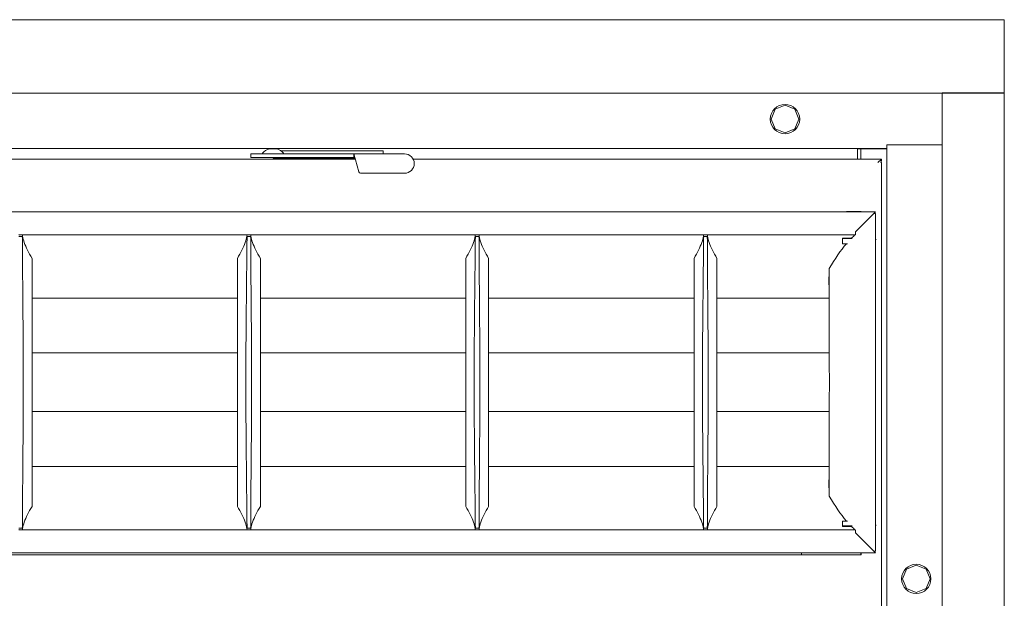
# Model space of a CAD drawing. Units: inches. Extents: x -1256 to -36, y 250 to 555.
# Drawn here: x -305 to -36, y 397 to 555 of the extents above; entities that cross this region are included whole.
import ezdxf

# ---------------------------------------------------------------- set-up
doc = ezdxf.new("R2010")
doc.units = ezdxf.units.IN
doc.header["$MEASUREMENT"] = 0

# ---------------------------------------------------------------- blocks, each defined once
blk = doc.blocks.new('A$C7E0415B4')
at = {"color": 0, "linetype": 'Continuous', "lineweight": 0}
for p, q in [((790.28, 1551.18), (2010.27, 1551.18)), ((2010.27, 1549.78), (2010.27, 1551.18)), ((2010.27, 1532.58), (2010.27, 1549.78)), ((807.18, 1531.18), (1993.37, 1531.18)), ((1993.37, 1266.18), (1993.37, 1531.18)), ((1993.37, 1531.18), (1993.37, 1531.27)), ((1993.37, 1531.27), (2010.27, 1531.27)), ((1993.37, 1531.18), (1994.77, 1531.18)), ((1993.37, 1531.18), (1993.37, 1531.18)), ((1994.28, 1531.27), (1994.28, 1531.18)), ((1994.77, 1531.18), (2010.27, 1531.18)), ((2010.27, 1531.18), (2010.27, 1531.27)), ((2010.27, 1266.18), (2010.27, 1531.18)), ((2010.27, 1531.27), (2010.27, 1532.58)), ((2010.27, 1266.08), (2010.27, 1531.27)), ((1947.82, 1526.73), (1950.48, 1527.83)), ((1950.48, 1527.83), (1953.13, 1526.73)), ((1946.73, 1524.08), (1947.82, 1526.73)), ((1953.13, 1526.73), (1954.23, 1524.08)), ((1947.82, 1521.43), (1946.73, 1524.08)), ((1954.23, 1524.08), (1953.13, 1521.43)), ((1950.48, 1520.33), (1947.82, 1521.43)), ((1950.48, 1520.33), (1953.13, 1521.43)), ((1978.27, 1517.08), (1993.37, 1517.08)), ((1978.27, 1516.08), (1978.27, 1517.08)), ((822.28, 1516.08), (1978.27, 1516.08)), ((1804.87, 1513.59), (1804.87, 1514.59)), ((1810.88, 1514.59), (1804.87, 1514.59)), ((1811.88, 1515.95), (1809.88, 1515.95)), ((1829.24, 1514.59), (1810.88, 1514.59)), ((1813.07, 1515.38), (1840.88, 1515.38)), ((1832.61, 1514.59), (1829.24, 1514.59)), ((1832.88, 1514.59), (1832.61, 1514.59)), ((1832.88, 1514.59), (1834.27, 1509.65)), ((1846.73, 1514.59), (1832.88, 1514.59)), ((1832.88, 1513.59), (1832.88, 1514.59)), ((1840.88, 1515.38), (1840.88, 1514.59)), ((1970.28, 1515.58), (1970.28, 1515.98)), ((1970.28, 1515.98), (1978.17, 1515.98)), ((1970.28, 1513.18), (1970.28, 1515.58)), ((1971.17, 1513.18), (1971.17, 1515.98)), ((1978.27, 1281.28), (1978.27, 1516.08)), ((997.87, 1513.18), (1833.27, 1513.18)), ((1810.88, 1513.59), (1804.87, 1513.59)), ((1810.88, 1513.38), (1810.88, 1513.59)), ((1829.24, 1513.59), (1810.88, 1513.59)), ((1833.22, 1513.38), (1810.88, 1513.38)), ((1832.61, 1513.59), (1829.24, 1513.59)), ((1832.88, 1513.59), (1832.61, 1513.59)), ((1833.16, 1513.59), (1832.88, 1513.59)), ((1849.07, 1513.18), (1976.78, 1513.18)), ((1976.78, 1513.18), (1975.83, 1512.23)), ((1976.78, 1512.23), (1976.63, 1512.23)), ((1976.78, 1512.73), (1976.78, 1513.18)), ((1976.78, 1285.13), (1976.78, 1512.23)), ((1834.76, 1509.29), (1846.73, 1509.29)), ((824.18, 1498.78), (1975.18, 1498.78)), ((1967.28, 1498.78), (1967.28, 1498.84)), ((1967.28, 1498.84), (1971.28, 1498.84)), ((1971.17, 1498.78), (1971.17, 1498.84)), ((1971.28, 1498.84), (1971.28, 1498.78)), ((1974.23, 1497.83), (1975.18, 1498.78)), ((1974.73, 1498.33), (1975.18, 1498.33)), ((1975.18, 1498.33), (1975.18, 1406.23)), ((1969.81, 1493.41), (1974.23, 1497.83)), ((1969.68, 1493.28), (1969.81, 1493.41)), ((1969.68, 1492.6), (1969.68, 1493.28)), ((1741.61, 1492.08), (1742.49, 1492.08)), ((1742.04, 1492.52), (1742.06, 1492.52)), ((1742.27, 1492.51), (1804.06, 1492.51)), ((1742.56, 1492.08), (1742.49, 1492.08)), ((1742.57, 1492.08), (1742.56, 1492.08)), ((1803.79, 1492.08), (1803.77, 1492.08)), ((1803.79, 1492.41), (1803.79, 1492.41)), ((1803.86, 1492.08), (1803.79, 1492.08)), ((1803.86, 1492.08), (1804.74, 1492.08)), ((1804.29, 1492.52), (1804.31, 1492.52)), ((1804.52, 1492.51), (1866.31, 1492.51)), ((1804.81, 1492.08), (1804.74, 1492.08)), ((1804.82, 1492.08), (1804.81, 1492.08)), ((1866.04, 1492.08), (1866.02, 1492.08)), ((1866.04, 1492.41), (1866.04, 1492.41)), ((1866.11, 1492.08), (1866.04, 1492.08)), ((1866.11, 1492.08), (1866.99, 1492.08)), ((1866.54, 1492.52), (1866.56, 1492.52)), ((1866.77, 1492.51), (1928.56, 1492.51)), ((1867.06, 1492.08), (1866.99, 1492.08)), ((1867.07, 1492.08), (1867.06, 1492.08)), ((1928.29, 1492.08), (1928.27, 1492.08)), ((1928.29, 1492.41), (1928.29, 1492.41)), ((1928.36, 1492.08), (1928.29, 1492.08)), ((1928.36, 1492.08), (1929.24, 1492.08)), ((1928.79, 1492.52), (1928.81, 1492.52)), ((1929.02, 1492.51), (1969.63, 1492.51)), ((1929.31, 1492.08), (1929.24, 1492.08)), ((1929.32, 1492.08), (1929.31, 1492.08)), ((1966.19, 1491.46), (1966.19, 1491.6)), ((1966.19, 1491.6), (1968.66, 1491.6)), ((1966.19, 1490.09), (1966.19, 1491.46)), ((1968.78, 1491.46), (1966.19, 1491.46)), ((1967.54, 1490.09), (1966.19, 1490.09)), ((1745.18, 1486.09), (1745.18, 1485.99)), ((1745.18, 1485.99), (1745.18, 1418.56)), ((1801.18, 1485.99), (1801.18, 1486.09)), ((1801.18, 1485.99), (1801.18, 1418.56)), ((1807.43, 1486.09), (1807.43, 1485.99)), ((1807.43, 1485.99), (1807.43, 1418.56)), ((1863.43, 1485.99), (1863.43, 1486.09)), ((1863.43, 1485.99), (1863.43, 1418.56)), ((1869.68, 1486.09), (1869.68, 1485.99)), ((1869.68, 1485.99), (1869.68, 1418.56)), ((1925.68, 1485.99), (1925.68, 1486.09)), ((1925.68, 1485.99), (1925.68, 1418.56)), ((1931.93, 1486.09), (1931.93, 1485.99)), ((1931.93, 1485.99), (1931.93, 1418.56)), ((1962.56, 1483.11), (1962.56, 1483.31)), ((1962.56, 1483.11), (1962.56, 1455.27)), ((1962.41, 1481.05), (1962.41, 1481.06)), ((1962.41, 1481.06), (1962.56, 1481.06)), ((1962.41, 1478.87), (1962.41, 1481.05)), ((1962.56, 1481.05), (1962.41, 1481.05)), ((1745.18, 1475.2), (1801.18, 1475.2)), ((1807.43, 1475.2), (1863.43, 1475.2)), ((1869.68, 1475.2), (1925.68, 1475.2)), ((1931.93, 1475.2), (1962.56, 1475.2)), ((1745.18, 1460.28), (1801.18, 1460.28)), ((1807.43, 1460.28), (1863.43, 1460.28)), ((1869.68, 1460.28), (1925.68, 1460.28)), ((1931.93, 1460.28), (1962.56, 1460.28)), ((1962.56, 1449.29), (1962.56, 1421.44)), ((1745.18, 1444.28), (1801.18, 1444.28)), ((1807.43, 1444.28), (1863.43, 1444.28)), ((1869.68, 1444.28), (1925.68, 1444.28)), ((1931.93, 1444.28), (1962.56, 1444.28)), ((1745.18, 1429.36), (1801.18, 1429.36)), ((1807.43, 1429.36), (1863.43, 1429.36)), ((1869.68, 1429.36), (1925.68, 1429.36)), ((1931.93, 1429.36), (1962.56, 1429.36)), ((1962.41, 1425.68), (1962.41, 1423.5)), ((1962.41, 1423.5), (1962.41, 1423.49)), ((1962.56, 1423.5), (1962.41, 1423.5)), ((1962.41, 1423.49), (1962.56, 1423.49)), ((1962.56, 1421.44), (1962.56, 1421.24)), ((1745.18, 1418.46), (1745.18, 1418.56)), ((1801.18, 1418.56), (1801.18, 1418.46)), ((1807.43, 1418.46), (1807.43, 1418.56)), ((1863.43, 1418.56), (1863.43, 1418.46)), ((1869.68, 1418.46), (1869.68, 1418.56)), ((1925.68, 1418.56), (1925.68, 1418.46)), ((1931.93, 1418.46), (1931.93, 1418.56)), ((1741.61, 1412.48), (1742.49, 1412.48)), ((1742.49, 1412.48), (1742.56, 1412.48)), ((1742.56, 1412.48), (1742.57, 1412.48)), ((1803.77, 1412.48), (1803.79, 1412.48)), ((1803.79, 1412.48), (1803.86, 1412.48)), ((1803.79, 1412.15), (1803.79, 1412.14)), ((1803.86, 1412.48), (1804.74, 1412.48)), ((1804.74, 1412.48), (1804.81, 1412.48)), ((1804.81, 1412.48), (1804.82, 1412.48)), ((1866.02, 1412.48), (1866.04, 1412.48)), ((1866.04, 1412.48), (1866.11, 1412.48)), ((1866.04, 1412.15), (1866.04, 1412.14)), ((1866.11, 1412.48), (1866.99, 1412.48)), ((1866.99, 1412.48), (1867.06, 1412.48)), ((1867.06, 1412.48), (1867.07, 1412.48)), ((1928.27, 1412.48), (1928.29, 1412.48)), ((1928.29, 1412.48), (1928.36, 1412.48)), ((1928.29, 1412.15), (1928.29, 1412.14)), ((1928.36, 1412.48), (1929.24, 1412.48)), ((1929.24, 1412.48), (1929.31, 1412.48)), ((1929.31, 1412.48), (1929.32, 1412.48)), ((1967.54, 1414.46), (1966.19, 1414.46)), ((1966.19, 1414.46), (1966.19, 1413.1)), ((1966.19, 1413.1), (1966.19, 1412.96)), ((1968.78, 1413.1), (1966.19, 1413.1)), ((1966.19, 1412.96), (1968.66, 1412.96)), ((1742.04, 1412.03), (1742.06, 1412.03)), ((1742.27, 1412.05), (1804.06, 1412.05)), ((1804.29, 1412.03), (1804.31, 1412.03)), ((1804.52, 1412.05), (1866.31, 1412.05)), ((1866.54, 1412.03), (1866.56, 1412.03)), ((1866.77, 1412.05), (1928.56, 1412.05)), ((1928.79, 1412.03), (1928.81, 1412.03)), ((1929.02, 1412.05), (1969.63, 1412.05)), ((1969.68, 1411.95), (1969.68, 1411.28)), ((1969.68, 1411.28), (1969.81, 1411.14)), ((1969.81, 1411.14), (1974.23, 1406.73)), ((824.18, 1405.78), (1975.18, 1405.78)), ((829.28, 1405.28), (1971.28, 1405.28)), ((833.28, 1405.74), (1967.28, 1405.74)), ((1954.98, 1405.28), (1954.98, 1405.74)), ((1967.28, 1405.78), (1967.28, 1405.74)), ((1971.17, 1405.28), (1971.17, 1405.78)), ((1971.28, 1405.78), (1971.28, 1405.28)), ((1974.23, 1406.73), (1975.18, 1405.78)), ((1974.73, 1406.23), (1975.18, 1406.23)), ((1983.62, 1401.33), (1986.27, 1402.43)), ((1986.27, 1402.43), (1988.93, 1401.33)), ((1982.52, 1398.68), (1983.62, 1401.33)), ((1988.93, 1401.33), (1990.02, 1398.68)), ((1983.62, 1396.03), (1982.52, 1398.68)), ((1986.27, 1394.93), (1983.62, 1396.03)), ((1986.27, 1394.93), (1988.93, 1396.03)), ((1990.02, 1398.68), (1988.93, 1396.03))]:
    blk.add_line(p, q, dxfattribs=at)
for centre in [(1950.48, 1524.08), (1986.27, 1398.68)]:
    blk.add_circle(centre, 4, dxfattribs=at)
for centre, radius, start, end in [((1808.08, 1514.69), 0.1, 139.9216, 270), ((1810.88, 1512.34), 3.75, 105.466, 139.9216), ((1810.88, 1512.34), 3.75, 40.0784, 74.534), ((1813.67, 1514.69), 0.1, 270, 40.0784), ((1846.73, 1511.94), 2.65, 270, 90), ((1834.76, 1509.79), 0.5, 195.8025, 270)]:
    blk.add_arc(centre, radius, start, end, dxfattribs=at)
for centre, major_axis, ratio, start_param, end_param in [((1832.85, 1494.81), (0, -186), 0.485423, 4.725633, 4.727109), ((1692.81, 1500.12), (0, -228.72), 0.485423, 1.535623, 1.536332), ((1895.1, 1494.81), (0, -186), 0.485423, 4.725633, 4.727109), ((1755.06, 1500.12), (0, -228.72), 0.485423, 1.535623, 1.536332), ((1957.35, 1494.81), (0, -186), 0.485423, 4.725633, 4.727109), ((1817.31, 1500.12), (0, -228.72), 0.485423, 1.535623, 1.536332), ((2019.6, 1494.81), (0, -186), 0.485423, 4.725633, 4.727109), ((1977.86, 1343.28), (0, 152.82), 0.25, 0.281309, 0.411994), ((1977.86, 1343.28), (0, 152.82), 0.25, 0.217277, 0.243346), ((1969.55, 1493.41), (0, 0.96), 0.25, 3.472793, 3.701793), ((1973.58, 1491.36), (2, 0), 0.265556, 0.5675, 0.65053), ((1973.58, 1490.93), (-2, 0), 0.265556, 3.637182, 3.792123), ((1952.09, 1452.28), (0, 42), 0.25, 4.641153, 4.783625), ((1977.86, 1561.27), (0, -152.82), 0.25, 5.871192, 6.001876), ((1832.85, 1409.74), (0, 186), 0.485423, 1.556076, 1.557553), ((1692.81, 1404.43), (0, 228.72), 0.485423, 4.746853, 4.747563), ((1895.1, 1409.74), (0, 186), 0.485423, 1.556076, 1.557553), ((1755.06, 1404.43), (0, 228.72), 0.485423, 4.746853, 4.747563), ((1957.35, 1409.74), (0, 186), 0.485423, 1.556076, 1.557553), ((1817.31, 1404.43), (0, 228.72), 0.485423, 4.746853, 4.747563), ((2019.6, 1409.74), (0, 186), 0.485423, 1.556076, 1.557553), ((1977.86, 1561.27), (0, -152.82), 0.25, 6.039839, 6.065909), ((1973.58, 1413.63), (-2, 0), 0.265556, 2.491062, 2.646003), ((1973.58, 1413.19), (2, 0), 0.265556, 5.632655, 5.715685), ((1969.55, 1411.14), (0, -0.96), 0.25, 2.581392, 2.810392)]:
    blk.add_ellipse(centre, major_axis=major_axis, ratio=ratio, start_param=start_param, end_param=end_param, dxfattribs=at)
for points, knots in [([(1976.63, 1512.23), (1976.63, 1512.3), (1976.64, 1512.37), (1976.67, 1512.49), (1976.69, 1512.54), (1976.72, 1512.63), (1976.74, 1512.67), (1976.77, 1512.72), (1976.78, 1512.73), (1976.78, 1512.73)], [1.5414703, 1.5414703, 1.5414703, 1.5414703, 1.7344873, 1.7344873, 1.9275044, 1.9275044, 2.1198549, 2.1198549, 2.3122055, 2.3122055, 2.3122055, 2.3122055]), ([(1741.54, 1492.41), (1741.54, 1492.41), (1741.54, 1492.41), (1741.54, 1492.42), (1741.55, 1492.44), (1741.6, 1492.46), (1741.64, 1492.48), (1741.72, 1492.49), (1741.76, 1492.5), (1741.81, 1492.51)], [2.1876358, 2.1876358, 2.1876358, 2.1876358, 2.1967028, 2.1967028, 2.381018, 2.381018, 2.5653332, 2.5653332, 2.7202173, 2.7202173, 2.7202173, 2.7202173]), ([(1741.81, 1492.51), (1741.82, 1492.51), (1741.83, 1492.51), (1741.89, 1492.52), (1741.96, 1492.52), (1742.02, 1492.52), (1742.03, 1492.52), (1742.03, 1492.52), (1742.04, 1492.52)], [-0.2095716, -0.2095716, -0.2095716, -0.2095716, -0.1837493, -0.1837493, 0, 0, 0, 0.0198439, 0.0198439, 0.0198439, 0.0198439]), ([(1742.06, 1492.52), (1742.12, 1492.52), (1742.19, 1492.52), (1742.26, 1492.51), (1742.26, 1492.51), (1742.27, 1492.51)], [0.0053321, 0.0053321, 0.0053321, 0.0053321, 0.193721, 0.193721, 0.2141688, 0.2141688, 0.2141688, 0.2141688]), ([(1742.27, 1492.51), (1742.32, 1492.5), (1742.37, 1492.49), (1742.46, 1492.47), (1742.5, 1492.46), (1742.55, 1492.43), (1742.56, 1492.42), (1742.56, 1492.41)], [0.2130683, 0.2130683, 0.2130683, 0.2130683, 0.3803326, 0.3803326, 0.5756596, 0.5756596, 0.7536509, 0.7536509, 0.7536509, 0.7536509]), ([(1742.49, 1492.08), (1742.5, 1492.04), (1742.51, 1492), (1742.55, 1491.73), (1742.56, 1491.51), (1742.56, 1491.3)], [0.9517132, 0.9517132, 0.9517132, 0.9517132, 1.0693369, 1.0693369, 1.7211814, 1.7211814, 1.7211814, 1.7211814]), ([(1742.56, 1492.41), (1742.57, 1492.31), (1742.58, 1492.21), (1742.68, 1491.59), (1742.83, 1491.01), (1743.28, 1489.74), (1743.58, 1489.05), (1744.3, 1487.61), (1744.71, 1486.87), (1745.18, 1486.09)], [5.383474, 5.383474, 5.383474, 5.383474, 6.670743, 6.670743, 13.341486, 13.341486, 20.012229, 20.012229, 26.232321, 26.232321, 26.232321, 26.232321]), ([(1742.56, 1491.3), (1742.57, 1488.73), (1742.58, 1486.06), (1742.62, 1479.93), (1742.65, 1476.43), (1742.7, 1471.16), (1742.71, 1469.4), (1742.74, 1465.89), (1742.75, 1464.14), (1742.77, 1458.93), (1742.78, 1455.53), (1742.78, 1449.03), (1742.77, 1445.62), (1742.75, 1440.42), (1742.74, 1438.67), (1742.71, 1435.15), (1742.7, 1433.39), (1742.65, 1428.12), (1742.62, 1424.63), (1742.58, 1418.5), (1742.57, 1415.82), (1742.56, 1413.26)], [1.848448, 1.848448, 1.848448, 1.848448, 9.748298, 9.748298, 19.496597, 19.496597, 24.370746, 24.370746, 29.244895, 29.244895, 38.993193, 38.993193, 48.741492, 48.741492, 53.615641, 53.615641, 58.48979, 58.48979, 68.238088, 68.238088, 76.137939, 76.137939, 76.137939, 76.137939]), ([(1801.18, 1486.09), (1801.64, 1486.87), (1802.04, 1487.61), (1802.76, 1489.05), (1803.06, 1489.74), (1803.51, 1491.01), (1803.67, 1491.59), (1803.77, 1492.21), (1803.78, 1492.31), (1803.79, 1492.41)], [27.091711, 27.091711, 27.091711, 27.091711, 33.321388, 33.321388, 39.985666, 39.985666, 46.649943, 46.649943, 47.931372, 47.931372, 47.931372, 47.931372]), ([(1803.79, 1413.26), (1803.77, 1415.82), (1803.74, 1418.5), (1803.67, 1424.63), (1803.63, 1428.12), (1803.58, 1433.39), (1803.56, 1435.15), (1803.53, 1438.67), (1803.52, 1440.42), (1803.49, 1445.62), (1803.48, 1449.03), (1803.48, 1455.53), (1803.49, 1458.93), (1803.52, 1464.14), (1803.53, 1465.89), (1803.56, 1469.4), (1803.58, 1471.16), (1803.63, 1476.43), (1803.67, 1479.93), (1803.74, 1486.06), (1803.77, 1488.73), (1803.79, 1491.3)], [1.848494, 1.848494, 1.848494, 1.848494, 9.748423, 9.748423, 19.496847, 19.496847, 24.371058, 24.371058, 29.24527, 29.24527, 38.993693, 38.993693, 48.742116, 48.742116, 53.616328, 53.616328, 58.49054, 58.49054, 68.238963, 68.238963, 76.138893, 76.138893, 76.138893, 76.138893]), ([(1803.79, 1492.41), (1803.79, 1492.41), (1803.79, 1492.41), (1803.79, 1492.42), (1803.8, 1492.44), (1803.85, 1492.46), (1803.89, 1492.48), (1803.97, 1492.49), (1804.01, 1492.5), (1804.06, 1492.51)], [2.1876358, 2.1876358, 2.1876358, 2.1876358, 2.1967028, 2.1967028, 2.3821703, 2.3821703, 2.5676378, 2.5676378, 2.7202987, 2.7202987, 2.7202987, 2.7202987]), ([(1803.79, 1491.3), (1803.79, 1491.51), (1803.8, 1491.74), (1803.84, 1492), (1803.85, 1492.04), (1803.86, 1492.08)], [5.3816808, 5.3816808, 5.3816808, 5.3816808, 6.0418558, 6.0418558, 6.151852, 6.151852, 6.151852, 6.151852]), ([(1804.06, 1492.51), (1804.07, 1492.51), (1804.08, 1492.51), (1804.14, 1492.52), (1804.21, 1492.52), (1804.27, 1492.52), (1804.28, 1492.52), (1804.28, 1492.52), (1804.29, 1492.52)], [-0.2095716, -0.2095716, -0.2095716, -0.2095716, -0.1837493, -0.1837493, 0, 0, 0, 0.0198439, 0.0198439, 0.0198439, 0.0198439]), ([(1804.31, 1492.52), (1804.37, 1492.52), (1804.44, 1492.52), (1804.51, 1492.51), (1804.51, 1492.51), (1804.52, 1492.51)], [0.0053321, 0.0053321, 0.0053321, 0.0053321, 0.193721, 0.193721, 0.2141688, 0.2141688, 0.2141688, 0.2141688]), ([(1804.52, 1492.51), (1804.57, 1492.5), (1804.62, 1492.49), (1804.71, 1492.47), (1804.75, 1492.46), (1804.8, 1492.43), (1804.81, 1492.42), (1804.81, 1492.41)], [0.2130683, 0.2130683, 0.2130683, 0.2130683, 0.3803326, 0.3803326, 0.5756596, 0.5756596, 0.7536509, 0.7536509, 0.7536509, 0.7536509]), ([(1804.74, 1492.08), (1804.75, 1492.04), (1804.76, 1492), (1804.8, 1491.73), (1804.81, 1491.51), (1804.81, 1491.3)], [0.9517132, 0.9517132, 0.9517132, 0.9517132, 1.0693369, 1.0693369, 1.7211814, 1.7211814, 1.7211814, 1.7211814]), ([(1804.81, 1492.41), (1804.82, 1492.31), (1804.83, 1492.21), (1804.93, 1491.59), (1805.08, 1491.01), (1805.53, 1489.74), (1805.83, 1489.05), (1806.55, 1487.61), (1806.96, 1486.87), (1807.43, 1486.09)], [5.383474, 5.383474, 5.383474, 5.383474, 6.670743, 6.670743, 13.341486, 13.341486, 20.012229, 20.012229, 26.232321, 26.232321, 26.232321, 26.232321]), ([(1804.81, 1491.3), (1804.82, 1488.73), (1804.83, 1486.06), (1804.87, 1479.93), (1804.9, 1476.43), (1804.95, 1471.16), (1804.96, 1469.4), (1804.99, 1465.89), (1805, 1464.14), (1805.02, 1458.93), (1805.03, 1455.53), (1805.03, 1449.03), (1805.02, 1445.62), (1805, 1440.42), (1804.99, 1438.67), (1804.96, 1435.15), (1804.95, 1433.39), (1804.9, 1428.12), (1804.87, 1424.63), (1804.83, 1418.5), (1804.82, 1415.82), (1804.81, 1413.26)], [1.848448, 1.848448, 1.848448, 1.848448, 9.748298, 9.748298, 19.496597, 19.496597, 24.370746, 24.370746, 29.244895, 29.244895, 38.993193, 38.993193, 48.741492, 48.741492, 53.615641, 53.615641, 58.48979, 58.48979, 68.238088, 68.238088, 76.137939, 76.137939, 76.137939, 76.137939]), ([(1863.43, 1486.09), (1863.89, 1486.87), (1864.29, 1487.61), (1865.01, 1489.05), (1865.31, 1489.74), (1865.76, 1491.01), (1865.92, 1491.59), (1866.02, 1492.21), (1866.03, 1492.31), (1866.04, 1492.41)], [27.091711, 27.091711, 27.091711, 27.091711, 33.321388, 33.321388, 39.985666, 39.985666, 46.649943, 46.649943, 47.931372, 47.931372, 47.931372, 47.931372]), ([(1866.04, 1413.26), (1866.02, 1415.82), (1865.99, 1418.5), (1865.92, 1424.63), (1865.88, 1428.12), (1865.83, 1433.39), (1865.81, 1435.15), (1865.78, 1438.67), (1865.77, 1440.42), (1865.74, 1445.62), (1865.73, 1449.03), (1865.73, 1455.53), (1865.74, 1458.93), (1865.77, 1464.14), (1865.78, 1465.89), (1865.81, 1469.4), (1865.83, 1471.16), (1865.88, 1476.43), (1865.92, 1479.93), (1865.99, 1486.06), (1866.02, 1488.73), (1866.04, 1491.3)], [1.848494, 1.848494, 1.848494, 1.848494, 9.748423, 9.748423, 19.496847, 19.496847, 24.371058, 24.371058, 29.24527, 29.24527, 38.993693, 38.993693, 48.742116, 48.742116, 53.616328, 53.616328, 58.49054, 58.49054, 68.238963, 68.238963, 76.138893, 76.138893, 76.138893, 76.138893]), ([(1866.04, 1492.41), (1866.04, 1492.41), (1866.04, 1492.41), (1866.04, 1492.42), (1866.05, 1492.44), (1866.1, 1492.46), (1866.14, 1492.48), (1866.22, 1492.49), (1866.26, 1492.5), (1866.31, 1492.51)], [2.1876358, 2.1876358, 2.1876358, 2.1876358, 2.1967028, 2.1967028, 2.3821703, 2.3821703, 2.5676378, 2.5676378, 2.7202987, 2.7202987, 2.7202987, 2.7202987]), ([(1866.04, 1491.3), (1866.04, 1491.51), (1866.05, 1491.74), (1866.09, 1492), (1866.1, 1492.04), (1866.11, 1492.08)], [5.3816808, 5.3816808, 5.3816808, 5.3816808, 6.0418558, 6.0418558, 6.151852, 6.151852, 6.151852, 6.151852]), ([(1866.31, 1492.51), (1866.32, 1492.51), (1866.33, 1492.51), (1866.39, 1492.52), (1866.46, 1492.52), (1866.52, 1492.52), (1866.53, 1492.52), (1866.53, 1492.52), (1866.54, 1492.52)], [-0.2095716, -0.2095716, -0.2095716, -0.2095716, -0.1837493, -0.1837493, 0, 0, 0, 0.0198439, 0.0198439, 0.0198439, 0.0198439]), ([(1866.56, 1492.52), (1866.62, 1492.52), (1866.69, 1492.52), (1866.76, 1492.51), (1866.76, 1492.51), (1866.77, 1492.51)], [0.0053321, 0.0053321, 0.0053321, 0.0053321, 0.193721, 0.193721, 0.2141688, 0.2141688, 0.2141688, 0.2141688]), ([(1866.77, 1492.51), (1866.82, 1492.5), (1866.87, 1492.49), (1866.96, 1492.47), (1867, 1492.46), (1867.05, 1492.43), (1867.06, 1492.42), (1867.06, 1492.41)], [0.2130683, 0.2130683, 0.2130683, 0.2130683, 0.3803326, 0.3803326, 0.5756596, 0.5756596, 0.7536509, 0.7536509, 0.7536509, 0.7536509]), ([(1866.99, 1492.08), (1867, 1492.04), (1867.01, 1492), (1867.05, 1491.73), (1867.06, 1491.51), (1867.06, 1491.3)], [0.9517132, 0.9517132, 0.9517132, 0.9517132, 1.0693369, 1.0693369, 1.7211814, 1.7211814, 1.7211814, 1.7211814]), ([(1867.06, 1492.41), (1867.07, 1492.31), (1867.08, 1492.21), (1867.18, 1491.59), (1867.33, 1491.01), (1867.78, 1489.74), (1868.08, 1489.05), (1868.8, 1487.61), (1869.21, 1486.87), (1869.68, 1486.09)], [5.383474, 5.383474, 5.383474, 5.383474, 6.670743, 6.670743, 13.341486, 13.341486, 20.012229, 20.012229, 26.232321, 26.232321, 26.232321, 26.232321]), ([(1867.06, 1491.3), (1867.07, 1488.73), (1867.08, 1486.06), (1867.12, 1479.93), (1867.15, 1476.43), (1867.2, 1471.16), (1867.21, 1469.4), (1867.24, 1465.89), (1867.25, 1464.14), (1867.27, 1458.93), (1867.28, 1455.53), (1867.28, 1449.03), (1867.27, 1445.62), (1867.25, 1440.42), (1867.24, 1438.67), (1867.21, 1435.15), (1867.2, 1433.39), (1867.15, 1428.12), (1867.12, 1424.63), (1867.08, 1418.5), (1867.07, 1415.82), (1867.06, 1413.26)], [1.848448, 1.848448, 1.848448, 1.848448, 9.748298, 9.748298, 19.496597, 19.496597, 24.370746, 24.370746, 29.244895, 29.244895, 38.993193, 38.993193, 48.741492, 48.741492, 53.615641, 53.615641, 58.48979, 58.48979, 68.238088, 68.238088, 76.137939, 76.137939, 76.137939, 76.137939]), ([(1925.68, 1486.09), (1926.14, 1486.87), (1926.54, 1487.61), (1927.26, 1489.05), (1927.56, 1489.74), (1928.01, 1491.01), (1928.17, 1491.59), (1928.27, 1492.21), (1928.28, 1492.31), (1928.29, 1492.41)], [27.091711, 27.091711, 27.091711, 27.091711, 33.321388, 33.321388, 39.985666, 39.985666, 46.649943, 46.649943, 47.931372, 47.931372, 47.931372, 47.931372]), ([(1928.29, 1413.26), (1928.27, 1415.82), (1928.24, 1418.5), (1928.17, 1424.63), (1928.13, 1428.12), (1928.08, 1433.39), (1928.06, 1435.15), (1928.03, 1438.67), (1928.02, 1440.42), (1927.99, 1445.62), (1927.98, 1449.03), (1927.98, 1455.53), (1927.99, 1458.93), (1928.02, 1464.14), (1928.03, 1465.89), (1928.06, 1469.4), (1928.08, 1471.16), (1928.13, 1476.43), (1928.17, 1479.93), (1928.24, 1486.06), (1928.27, 1488.73), (1928.29, 1491.3)], [1.848494, 1.848494, 1.848494, 1.848494, 9.748423, 9.748423, 19.496847, 19.496847, 24.371058, 24.371058, 29.24527, 29.24527, 38.993693, 38.993693, 48.742116, 48.742116, 53.616328, 53.616328, 58.49054, 58.49054, 68.238963, 68.238963, 76.138893, 76.138893, 76.138893, 76.138893]), ([(1928.29, 1492.41), (1928.29, 1492.41), (1928.29, 1492.41), (1928.29, 1492.42), (1928.3, 1492.44), (1928.35, 1492.46), (1928.39, 1492.48), (1928.47, 1492.49), (1928.51, 1492.5), (1928.56, 1492.51)], [2.1876358, 2.1876358, 2.1876358, 2.1876358, 2.1967028, 2.1967028, 2.3821703, 2.3821703, 2.5676378, 2.5676378, 2.7202987, 2.7202987, 2.7202987, 2.7202987]), ([(1928.29, 1491.3), (1928.29, 1491.51), (1928.3, 1491.74), (1928.34, 1492), (1928.35, 1492.04), (1928.36, 1492.08)], [5.3816808, 5.3816808, 5.3816808, 5.3816808, 6.0418558, 6.0418558, 6.151852, 6.151852, 6.151852, 6.151852]), ([(1928.56, 1492.51), (1928.57, 1492.51), (1928.58, 1492.51), (1928.64, 1492.52), (1928.71, 1492.52), (1928.77, 1492.52), (1928.78, 1492.52), (1928.78, 1492.52), (1928.79, 1492.52)], [-0.2095716, -0.2095716, -0.2095716, -0.2095716, -0.1837493, -0.1837493, 0, 0, 0, 0.0198439, 0.0198439, 0.0198439, 0.0198439]), ([(1928.81, 1492.52), (1928.87, 1492.52), (1928.94, 1492.52), (1929.01, 1492.51), (1929.01, 1492.51), (1929.02, 1492.51)], [0.0053321, 0.0053321, 0.0053321, 0.0053321, 0.193721, 0.193721, 0.2141688, 0.2141688, 0.2141688, 0.2141688]), ([(1929.02, 1492.51), (1929.07, 1492.5), (1929.12, 1492.49), (1929.21, 1492.47), (1929.25, 1492.46), (1929.3, 1492.43), (1929.31, 1492.42), (1929.31, 1492.41)], [0.2130683, 0.2130683, 0.2130683, 0.2130683, 0.3803326, 0.3803326, 0.5756596, 0.5756596, 0.7536509, 0.7536509, 0.7536509, 0.7536509]), ([(1929.24, 1492.08), (1929.25, 1492.04), (1929.26, 1492), (1929.3, 1491.73), (1929.31, 1491.51), (1929.31, 1491.3)], [0.9517132, 0.9517132, 0.9517132, 0.9517132, 1.0693369, 1.0693369, 1.7211814, 1.7211814, 1.7211814, 1.7211814]), ([(1929.31, 1492.41), (1929.32, 1492.31), (1929.33, 1492.21), (1929.43, 1491.59), (1929.58, 1491.01), (1930.03, 1489.74), (1930.33, 1489.05), (1931.05, 1487.61), (1931.46, 1486.87), (1931.93, 1486.09)], [5.383474, 5.383474, 5.383474, 5.383474, 6.670743, 6.670743, 13.341486, 13.341486, 20.012229, 20.012229, 26.232321, 26.232321, 26.232321, 26.232321]), ([(1929.31, 1491.3), (1929.32, 1488.73), (1929.33, 1486.06), (1929.37, 1479.93), (1929.4, 1476.43), (1929.45, 1471.16), (1929.46, 1469.4), (1929.49, 1465.89), (1929.5, 1464.14), (1929.52, 1458.93), (1929.53, 1455.53), (1929.53, 1449.03), (1929.52, 1445.62), (1929.5, 1440.42), (1929.49, 1438.67), (1929.46, 1435.15), (1929.45, 1433.39), (1929.4, 1428.12), (1929.37, 1424.63), (1929.33, 1418.5), (1929.32, 1415.82), (1929.31, 1413.26)], [1.848448, 1.848448, 1.848448, 1.848448, 9.748298, 9.748298, 19.496597, 19.496597, 24.370746, 24.370746, 29.244895, 29.244895, 38.993193, 38.993193, 48.741492, 48.741492, 53.615641, 53.615641, 58.48979, 58.48979, 68.238088, 68.238088, 76.137939, 76.137939, 76.137939, 76.137939]), ([(1742.56, 1412.15), (1742.57, 1412.24), (1742.58, 1412.34), (1742.68, 1412.96), (1742.83, 1413.54), (1743.28, 1414.81), (1743.58, 1415.51), (1744.3, 1416.95), (1744.71, 1417.68), (1745.18, 1418.46)], [5.383474, 5.383474, 5.383474, 5.383474, 6.670743, 6.670743, 13.341486, 13.341486, 20.012229, 20.012229, 26.232321, 26.232321, 26.232321, 26.232321]), ([(1801.18, 1418.46), (1801.64, 1417.68), (1802.04, 1416.94), (1802.76, 1415.5), (1803.06, 1414.81), (1803.51, 1413.54), (1803.67, 1412.96), (1803.77, 1412.34), (1803.78, 1412.24), (1803.79, 1412.15)], [27.091711, 27.091711, 27.091711, 27.091711, 33.321388, 33.321388, 39.985666, 39.985666, 46.649943, 46.649943, 47.931372, 47.931372, 47.931372, 47.931372]), ([(1804.81, 1412.15), (1804.82, 1412.24), (1804.83, 1412.34), (1804.93, 1412.96), (1805.08, 1413.54), (1805.53, 1414.81), (1805.83, 1415.51), (1806.55, 1416.95), (1806.96, 1417.68), (1807.43, 1418.46)], [5.383474, 5.383474, 5.383474, 5.383474, 6.670743, 6.670743, 13.341486, 13.341486, 20.012229, 20.012229, 26.232321, 26.232321, 26.232321, 26.232321]), ([(1863.43, 1418.46), (1863.89, 1417.68), (1864.29, 1416.94), (1865.01, 1415.5), (1865.31, 1414.81), (1865.76, 1413.54), (1865.92, 1412.96), (1866.02, 1412.34), (1866.03, 1412.24), (1866.04, 1412.15)], [27.091711, 27.091711, 27.091711, 27.091711, 33.321388, 33.321388, 39.985666, 39.985666, 46.649943, 46.649943, 47.931372, 47.931372, 47.931372, 47.931372]), ([(1867.06, 1412.15), (1867.07, 1412.24), (1867.08, 1412.34), (1867.18, 1412.96), (1867.33, 1413.54), (1867.78, 1414.81), (1868.08, 1415.51), (1868.8, 1416.95), (1869.21, 1417.68), (1869.68, 1418.46)], [5.383474, 5.383474, 5.383474, 5.383474, 6.670743, 6.670743, 13.341486, 13.341486, 20.012229, 20.012229, 26.232321, 26.232321, 26.232321, 26.232321]), ([(1925.68, 1418.46), (1926.14, 1417.68), (1926.54, 1416.94), (1927.26, 1415.5), (1927.56, 1414.81), (1928.01, 1413.54), (1928.17, 1412.96), (1928.27, 1412.34), (1928.28, 1412.24), (1928.29, 1412.15)], [27.091711, 27.091711, 27.091711, 27.091711, 33.321388, 33.321388, 39.985666, 39.985666, 46.649943, 46.649943, 47.931372, 47.931372, 47.931372, 47.931372]), ([(1929.31, 1412.15), (1929.32, 1412.24), (1929.33, 1412.34), (1929.43, 1412.96), (1929.58, 1413.54), (1930.03, 1414.81), (1930.33, 1415.51), (1931.05, 1416.95), (1931.46, 1417.68), (1931.93, 1418.46)], [5.383474, 5.383474, 5.383474, 5.383474, 6.670743, 6.670743, 13.341486, 13.341486, 20.012229, 20.012229, 26.232321, 26.232321, 26.232321, 26.232321]), ([(1741.54, 1412.15), (1741.54, 1412.15), (1741.54, 1412.15), (1741.54, 1412.13), (1741.55, 1412.12), (1741.6, 1412.09), (1741.64, 1412.08), (1741.72, 1412.06), (1741.76, 1412.05), (1741.81, 1412.05)], [2.1876358, 2.1876358, 2.1876358, 2.1876358, 2.1967028, 2.1967028, 2.381018, 2.381018, 2.5653332, 2.5653332, 2.7202173, 2.7202173, 2.7202173, 2.7202173]), ([(1742.27, 1412.05), (1742.32, 1412.05), (1742.37, 1412.06), (1742.46, 1412.08), (1742.5, 1412.09), (1742.55, 1412.12), (1742.56, 1412.13), (1742.56, 1412.15)], [0.2130683, 0.2130683, 0.2130683, 0.2130683, 0.3803326, 0.3803326, 0.5756596, 0.5756596, 0.7536509, 0.7536509, 0.7536509, 0.7536509]), ([(1742.56, 1413.26), (1742.56, 1413.05), (1742.55, 1412.82), (1742.51, 1412.56), (1742.5, 1412.52), (1742.49, 1412.48)], [5.446425, 5.446425, 5.446425, 5.446425, 6.0982695, 6.0982695, 6.2158932, 6.2158932, 6.2158932, 6.2158932]), ([(1803.86, 1412.48), (1803.85, 1412.51), (1803.84, 1412.55), (1803.8, 1412.82), (1803.79, 1413.05), (1803.79, 1413.26)], [0.9504252, 0.9504252, 0.9504252, 0.9504252, 1.0604213, 1.0604213, 1.7205963, 1.7205963, 1.7205963, 1.7205963]), ([(1803.79, 1412.15), (1803.79, 1412.15), (1803.79, 1412.15), (1803.79, 1412.13), (1803.8, 1412.12), (1803.85, 1412.09), (1803.89, 1412.08), (1803.97, 1412.06), (1804.01, 1412.05), (1804.06, 1412.05)], [2.1876358, 2.1876358, 2.1876358, 2.1876358, 2.1967028, 2.1967028, 2.3821703, 2.3821703, 2.5676378, 2.5676378, 2.7202987, 2.7202987, 2.7202987, 2.7202987]), ([(1804.52, 1412.05), (1804.57, 1412.05), (1804.62, 1412.06), (1804.71, 1412.08), (1804.75, 1412.09), (1804.8, 1412.12), (1804.81, 1412.13), (1804.81, 1412.15)], [0.2130683, 0.2130683, 0.2130683, 0.2130683, 0.3803326, 0.3803326, 0.5756596, 0.5756596, 0.7536509, 0.7536509, 0.7536509, 0.7536509]), ([(1804.81, 1413.26), (1804.81, 1413.05), (1804.8, 1412.82), (1804.76, 1412.56), (1804.75, 1412.52), (1804.74, 1412.48)], [5.446425, 5.446425, 5.446425, 5.446425, 6.0982695, 6.0982695, 6.2158932, 6.2158932, 6.2158932, 6.2158932]), ([(1866.11, 1412.48), (1866.1, 1412.51), (1866.09, 1412.55), (1866.05, 1412.82), (1866.04, 1413.05), (1866.04, 1413.26)], [0.9504252, 0.9504252, 0.9504252, 0.9504252, 1.0604213, 1.0604213, 1.7205963, 1.7205963, 1.7205963, 1.7205963]), ([(1866.04, 1412.15), (1866.04, 1412.15), (1866.04, 1412.15), (1866.04, 1412.13), (1866.05, 1412.12), (1866.1, 1412.09), (1866.14, 1412.08), (1866.22, 1412.06), (1866.26, 1412.05), (1866.31, 1412.05)], [2.1876358, 2.1876358, 2.1876358, 2.1876358, 2.1967028, 2.1967028, 2.3821703, 2.3821703, 2.5676378, 2.5676378, 2.7202987, 2.7202987, 2.7202987, 2.7202987]), ([(1866.77, 1412.05), (1866.82, 1412.05), (1866.87, 1412.06), (1866.96, 1412.08), (1867, 1412.09), (1867.05, 1412.12), (1867.06, 1412.13), (1867.06, 1412.15)], [0.2130683, 0.2130683, 0.2130683, 0.2130683, 0.3803326, 0.3803326, 0.5756596, 0.5756596, 0.7536509, 0.7536509, 0.7536509, 0.7536509]), ([(1867.06, 1413.26), (1867.06, 1413.05), (1867.05, 1412.82), (1867.01, 1412.56), (1867, 1412.52), (1866.99, 1412.48)], [5.446425, 5.446425, 5.446425, 5.446425, 6.0982695, 6.0982695, 6.2158932, 6.2158932, 6.2158932, 6.2158932]), ([(1928.36, 1412.48), (1928.35, 1412.51), (1928.34, 1412.55), (1928.3, 1412.82), (1928.29, 1413.05), (1928.29, 1413.26)], [0.9504252, 0.9504252, 0.9504252, 0.9504252, 1.0604213, 1.0604213, 1.7205963, 1.7205963, 1.7205963, 1.7205963]), ([(1928.29, 1412.15), (1928.29, 1412.15), (1928.29, 1412.15), (1928.29, 1412.13), (1928.3, 1412.12), (1928.35, 1412.09), (1928.39, 1412.08), (1928.47, 1412.06), (1928.51, 1412.05), (1928.56, 1412.05)], [2.1876358, 2.1876358, 2.1876358, 2.1876358, 2.1967028, 2.1967028, 2.3821703, 2.3821703, 2.5676378, 2.5676378, 2.7202987, 2.7202987, 2.7202987, 2.7202987]), ([(1929.02, 1412.05), (1929.07, 1412.05), (1929.12, 1412.06), (1929.21, 1412.08), (1929.25, 1412.09), (1929.3, 1412.12), (1929.31, 1412.13), (1929.31, 1412.15)], [0.2130683, 0.2130683, 0.2130683, 0.2130683, 0.3803326, 0.3803326, 0.5756596, 0.5756596, 0.7536509, 0.7536509, 0.7536509, 0.7536509]), ([(1929.31, 1413.26), (1929.31, 1413.05), (1929.3, 1412.82), (1929.26, 1412.56), (1929.25, 1412.52), (1929.24, 1412.48)], [5.446425, 5.446425, 5.446425, 5.446425, 6.0982695, 6.0982695, 6.2158932, 6.2158932, 6.2158932, 6.2158932]), ([(1741.81, 1412.05), (1741.82, 1412.05), (1741.83, 1412.05), (1741.89, 1412.04), (1741.96, 1412.03), (1742.02, 1412.03), (1742.03, 1412.03), (1742.03, 1412.03), (1742.04, 1412.03)], [-0.2095716, -0.2095716, -0.2095716, -0.2095716, -0.1837493, -0.1837493, 0, 0, 0, 0.0198439, 0.0198439, 0.0198439, 0.0198439]), ([(1742.06, 1412.03), (1742.12, 1412.03), (1742.19, 1412.04), (1742.26, 1412.05), (1742.26, 1412.05), (1742.27, 1412.05)], [0.0053321, 0.0053321, 0.0053321, 0.0053321, 0.193721, 0.193721, 0.2141688, 0.2141688, 0.2141688, 0.2141688]), ([(1804.06, 1412.05), (1804.07, 1412.05), (1804.08, 1412.05), (1804.14, 1412.04), (1804.21, 1412.03), (1804.27, 1412.03), (1804.28, 1412.03), (1804.28, 1412.03), (1804.29, 1412.03)], [-0.2095716, -0.2095716, -0.2095716, -0.2095716, -0.1837493, -0.1837493, 0, 0, 0, 0.0198439, 0.0198439, 0.0198439, 0.0198439]), ([(1804.31, 1412.03), (1804.37, 1412.03), (1804.44, 1412.04), (1804.51, 1412.05), (1804.51, 1412.05), (1804.52, 1412.05)], [0.0053321, 0.0053321, 0.0053321, 0.0053321, 0.193721, 0.193721, 0.2141688, 0.2141688, 0.2141688, 0.2141688]), ([(1866.31, 1412.05), (1866.32, 1412.05), (1866.33, 1412.05), (1866.39, 1412.04), (1866.46, 1412.03), (1866.52, 1412.03), (1866.53, 1412.03), (1866.53, 1412.03), (1866.54, 1412.03)], [-0.2095716, -0.2095716, -0.2095716, -0.2095716, -0.1837493, -0.1837493, 0, 0, 0, 0.0198439, 0.0198439, 0.0198439, 0.0198439]), ([(1866.56, 1412.03), (1866.62, 1412.03), (1866.69, 1412.04), (1866.76, 1412.05), (1866.76, 1412.05), (1866.77, 1412.05)], [0.0053321, 0.0053321, 0.0053321, 0.0053321, 0.193721, 0.193721, 0.2141688, 0.2141688, 0.2141688, 0.2141688]), ([(1928.56, 1412.05), (1928.57, 1412.05), (1928.58, 1412.05), (1928.64, 1412.04), (1928.71, 1412.03), (1928.77, 1412.03), (1928.78, 1412.03), (1928.78, 1412.03), (1928.79, 1412.03)], [-0.2095716, -0.2095716, -0.2095716, -0.2095716, -0.1837493, -0.1837493, 0, 0, 0, 0.0198439, 0.0198439, 0.0198439, 0.0198439]), ([(1928.81, 1412.03), (1928.87, 1412.03), (1928.94, 1412.04), (1929.01, 1412.05), (1929.01, 1412.05), (1929.02, 1412.05)], [0.0053321, 0.0053321, 0.0053321, 0.0053321, 0.193721, 0.193721, 0.2141688, 0.2141688, 0.2141688, 0.2141688])]:
    blk.add_open_spline(points, degree=3, knots=knots, dxfattribs=at)

msp = doc.modelspace()

# ---------------------------------------------------------------- block references
msp.add_blockref('A$C7E0415B4', (-2046.55, -996.07))

doc.saveas('drawing.dxf')
